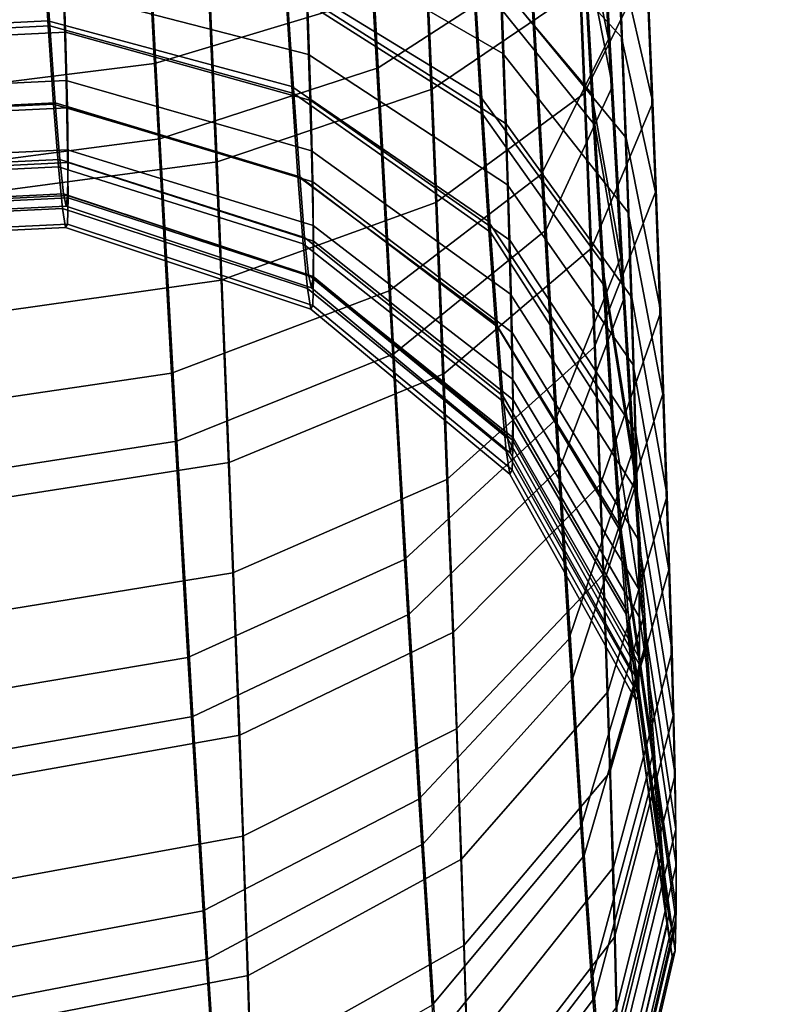
# Model space of a CAD drawing. Extents: x -18111 to 34299, y -27254 to 25156.
# Drawn here: x 8146 to 8158, y -7036 to -7021 of the extents above; entities that cross this region are included whole.
import ezdxf

# ---------------------------------------------------------------- set-up
doc = ezdxf.new("R2010")
doc.units = 0
doc.layers.add('SMB_KAUSCHE', color=7, linetype='CONTINUOUS')
doc.layers.add('SMB_SPIELEBENE', color=7, linetype='CONTINUOUS')

# ---------------------------------------------------------------- blocks, each defined once
blk = doc.blocks.new('__80__')
at = {"layer": 'SMB_SPIELEBENE', "color": 1, "linetype": 'CONTINUOUS'}
mesh = blk.add_polyface(dxfattribs=at)
corners = [(-18075.067, -2420.694, 469.85), (-18075.067, 322.218, 469.85), (-18110.98, -1049.238, 469.85), (-17967.427, 1689.915, 469.85), (-17967.427, -3788.39, 469.85), (-17788.355, 3050.104, 469.85), (-17788.355, -5148.579, 469.85), (-17538.341, 4399.056, 469.85), (-17538.341, -6497.532, 469.85), (-17218.072, 5733.076, 469.85), (-17218.072, -7831.551, 469.85), (-16828.424, 7048.505, 469.85), (-16828.424, -9146.981, 469.85), (-16370.465, 8341.74, 469.85), (-16370.465, -10440.215, 469.85), (-15845.452, 9609.234, 469.85), (-15845.452, -11707.71, 469.85), (-15254.823, 10847.514, 469.85), (-15254.823, -12945.99, 469.85), (-14600.196, 12053.186, 469.85), (-14600.196, -14151.662, 469.85), (-13883.367, 13222.945, 469.85), (-13883.367, -15321.421, 469.85), (-13106.3, 14353.585, 469.85), (-13106.3, -16452.061, 469.85), (-12271.124, 15442.007, 469.85), (-12271.124, -17540.483, 469.85), (-11380.13, 16485.228, 469.85), (-11380.13, -18583.703, 469.85), (-10435.758, 17480.388, 469.85), (-10435.758, -19578.863, 469.85), (-9440.598, 18424.759, 469.85), (-9440.598, -20523.235, 469.85), (-8397.378, 19315.754, 469.85), (-8397.378, -21414.229, 469.85), (-7308.956, 20150.929, 469.85), (-7308.956, -22249.405, 469.85), (-6178.316, 20927.997, 469.85), (-6178.316, -23026.472, 469.85), (-5008.556, 21644.826, 469.85), (-5008.556, -23743.302, 469.85), (-3802.884, 22299.452, 469.85), (-3802.884, -24397.928, 469.85), (-2564.604, 22890.082, 469.85), (-2564.604, -24988.557, 469.85), (-1297.11, 23415.095, 469.85), (-1297.11, -25513.571, 469.85), (-3.876, 23873.053, 469.85), (-3.876, -25971.529, 469.85), (1311.554, 24262.701, 469.85), (1311.554, -26361.177, 469.85), (2645.573, 24582.971, 469.85), (2645.573, -26681.447, 469.85), (3994.526, 24832.985, 469.85), (3994.526, -26931.46, 469.85), (5354.715, 25012.057, 469.85), (5354.715, -27110.533, 469.85), (6722.412, 25119.697, 469.85), (6722.412, -27218.173, 469.85), (8093.867, 25155.61, 469.85), (8093.867, -27254.085, 469.85), (9465.323, 25119.697, 469.85), (9465.323, -27218.173, 469.85), (10833.02, 25012.057, 469.85), (10833.02, -27110.533, 469.85), (12193.209, 24832.985, 469.85), (12193.209, -26931.46, 469.85), (13542.162, 24582.971, 469.85), (13542.162, -26681.447, 469.85), (14876.181, 24262.701, 469.85), (14876.181, -26361.177, 469.85), (16191.611, -25971.529, 469.85), (16191.611, 23873.053, 469.85), (17484.845, -25513.571, 469.85), (17484.845, 23415.095, 469.85), (18752.339, -24988.557, 469.85), (18752.339, 22890.082, 469.85), (19990.619, -24397.928, 469.85), (19990.619, 22299.452, 469.85), (21196.291, -23743.302, 469.85), (21196.291, 21644.826, 469.85), (22366.05, -23026.472, 469.85), (22366.05, 20927.997, 469.85), (23496.69, -22249.405, 469.85), (23496.69, 20150.929, 469.85), (24585.112, -21414.229, 469.85), (24585.112, 19315.754, 469.85), (25628.333, -20523.235, 469.85), (25628.333, 18424.759, 469.85), (26623.493, -19578.863, 469.85), (26623.493, 17480.388, 469.85), (27567.864, -18583.703, 469.85), (27567.864, 16485.228, 469.85), (28458.859, -17540.483, 469.85), (28458.859, 15442.007, 469.85), (29294.035, -16452.061, 469.85), (29294.035, 14353.585, 469.85), (30071.102, -15321.421, 469.85), (30071.102, 13222.945, 469.85), (30787.931, -14151.662, 469.85), (30787.931, 12053.186, 469.85), (31442.558, -12945.99, 469.85), (31442.558, 10847.514, 469.85), (32033.187, -11707.71, 469.85), (32033.187, 9609.234, 469.85), (32558.2, -10440.215, 469.85), (32558.2, 8341.74, 469.85), (33016.159, -9146.981, 469.85), (33016.159, 7048.505, 469.85), (33405.807, -7831.551, 469.85), (33405.807, 5733.076, 469.85), (33726.076, -6497.532, 469.85), (33726.076, 4399.056, 469.85), (33976.09, -5148.579, 469.85), (33976.09, 3050.104, 469.85), (34155.162, -3788.39, 469.85), (34155.162, 1689.915, 469.85), (34262.802, -2420.694, 469.85), (34262.802, 322.218, 469.85), (34298.715, -1049.238, 469.85)]
mesh.append_faces([[corners[k] for k in face] for face in [(0, 1, 2), (118, 117, 119)]], dxfattribs={"vtx0": -1, "color": 1})
mesh.append_faces([[corners[k] for k in face] for face in [(1, 0, 3), (3, 4, 5), (5, 6, 7), (7, 8, 9), (9, 10, 11), (11, 12, 13), (13, 14, 15), (15, 16, 17), (17, 18, 19), (19, 20, 21), (21, 22, 23), (23, 24, 25), (25, 26, 27), (27, 28, 29), (29, 30, 31), (31, 32, 33), (33, 34, 35), (35, 36, 37), (37, 38, 39), (39, 40, 41), (41, 42, 43), (43, 44, 45), (45, 46, 47), (47, 48, 49), (49, 50, 51), (51, 52, 53), (53, 54, 55), (55, 56, 57), (57, 58, 59), (59, 60, 61), (61, 62, 63), (63, 64, 65), (65, 66, 67), (67, 68, 69), (69, 71, 72), (72, 73, 74), (74, 75, 76), (76, 77, 78), (78, 79, 80), (80, 81, 82), (82, 83, 84), (84, 85, 86), (86, 87, 88), (88, 89, 90), (90, 91, 92), (92, 93, 94), (94, 95, 96), (96, 97, 98), (98, 99, 100), (100, 101, 102), (102, 103, 104), (104, 105, 106), (106, 107, 108), (108, 109, 110), (110, 111, 112), (112, 113, 114), (114, 115, 116), (116, 117, 118)]], dxfattribs={"vtx0": -1, "vtx1": -1, "color": 1})
mesh.append_faces([[corners[k] for k in face] for face in [(3, 0, 4), (5, 4, 6), (7, 6, 8), (9, 8, 10), (11, 10, 12), (13, 12, 14), (15, 14, 16), (17, 16, 18), (19, 18, 20), (21, 20, 22), (23, 22, 24), (25, 24, 26), (27, 26, 28), (29, 28, 30), (31, 30, 32), (33, 32, 34), (35, 34, 36), (37, 36, 38), (39, 38, 40), (41, 40, 42), (43, 42, 44), (45, 44, 46), (47, 46, 48), (49, 48, 50), (51, 50, 52), (53, 52, 54), (55, 54, 56), (57, 56, 58), (59, 58, 60), (61, 60, 62), (63, 62, 64), (65, 64, 66), (67, 66, 68), (69, 68, 70), (69, 70, 71), (72, 71, 73), (74, 73, 75), (76, 75, 77), (78, 77, 79), (80, 79, 81), (82, 81, 83), (84, 83, 85), (86, 85, 87), (88, 87, 89), (90, 89, 91), (92, 91, 93), (94, 93, 95), (96, 95, 97), (98, 97, 99), (100, 99, 101), (102, 101, 103), (104, 103, 105), (106, 105, 107), (108, 107, 109), (110, 109, 111), (112, 111, 113), (114, 113, 115), (116, 115, 117)]], dxfattribs={"vtx0": -1, "vtx2": -1, "color": 1})
mesh = blk.add_polyface(dxfattribs=at)
corners = [(-18075.067, 322.218, 468.85), (-18075.067, -2420.694, 468.85), (-18110.98, -1049.238, 468.85), (-17967.427, 1689.915, 468.85), (-17967.427, -3788.39, 468.85), (-17788.355, 3050.104, 468.85), (-17788.355, -5148.579, 468.85), (-17538.341, 4399.056, 468.85), (-17538.341, -6497.532, 468.85), (-17218.072, 5733.076, 468.85), (-17218.072, -7831.551, 468.85), (-16828.424, 7048.505, 468.85), (-16828.424, -9146.981, 468.85), (-16370.465, 8341.74, 468.85), (-16370.465, -10440.215, 468.85), (-15845.452, 9609.234, 468.85), (-15845.452, -11707.71, 468.85), (-15254.823, 10847.514, 468.85), (-15254.823, -12945.99, 468.85), (-14600.196, 12053.186, 468.85), (-14600.196, -14151.662, 468.85), (-13883.367, 13222.945, 468.85), (-13883.367, -15321.421, 468.85), (-13106.3, 14353.585, 468.85), (-13106.3, -16452.061, 468.85), (-12271.124, 15442.007, 468.85), (-12271.124, -17540.483, 468.85), (-11380.13, 16485.228, 468.85), (-11380.13, -18583.703, 468.85), (-10435.758, 17480.388, 468.85), (-10435.758, -19578.863, 468.85), (-9440.598, 18424.759, 468.85), (-9440.598, -20523.235, 468.85), (-8397.378, 19315.754, 468.85), (-8397.378, -21414.229, 468.85), (-7308.956, 20150.929, 468.85), (-7308.956, -22249.405, 468.85), (-6178.316, 20927.997, 468.85), (-6178.316, -23026.472, 468.85), (-5008.556, 21644.826, 468.85), (-5008.556, -23743.302, 468.85), (-3802.884, 22299.452, 468.85), (-3802.884, -24397.928, 468.85), (-2564.604, 22890.082, 468.85), (-2564.604, -24988.557, 468.85), (-1297.11, 23415.095, 468.85), (-1297.11, -25513.571, 468.85), (-3.876, 23873.053, 468.85), (-3.876, -25971.529, 468.85), (1311.554, 24262.701, 468.85), (1311.554, -26361.177, 468.85), (2645.573, 24582.971, 468.85), (2645.573, -26681.447, 468.85), (3994.526, 24832.985, 468.85), (3994.526, -26931.46, 468.85), (5354.715, 25012.057, 468.85), (5354.715, -27110.533, 468.85), (6722.412, 25119.697, 468.85), (6722.412, -27218.173, 468.85), (8093.867, 25155.61, 468.85), (8093.867, -27254.085, 468.85), (9465.323, 25119.697, 468.85), (9465.323, -27218.173, 468.85), (10833.02, 25012.057, 468.85), (10833.02, -27110.533, 468.85), (12193.209, 24832.985, 468.85), (12193.209, -26931.46, 468.85), (13542.162, 24582.971, 468.85), (13542.162, -26681.447, 468.85), (14876.181, 24262.701, 468.85), (14876.181, -26361.177, 468.85), (16191.611, -25971.529, 468.85), (16191.611, 23873.053, 468.85), (17484.845, -25513.571, 468.85), (17484.845, 23415.095, 468.85), (18752.339, -24988.557, 468.85), (18752.339, 22890.082, 468.85), (19990.619, -24397.928, 468.85), (19990.619, 22299.452, 468.85), (21196.291, -23743.302, 468.85), (21196.291, 21644.826, 468.85), (22366.05, -23026.472, 468.85), (22366.05, 20927.997, 468.85), (23496.69, -22249.405, 468.85), (23496.69, 20150.929, 468.85), (24585.112, -21414.229, 468.85), (24585.112, 19315.754, 468.85), (25628.333, -20523.235, 468.85), (25628.333, 18424.759, 468.85), (26623.493, -19578.863, 468.85), (26623.493, 17480.388, 468.85), (27567.864, -18583.703, 468.85), (27567.864, 16485.228, 468.85), (28458.859, -17540.483, 468.85), (28458.859, 15442.007, 468.85), (29294.035, -16452.061, 468.85), (29294.035, 14353.585, 468.85), (30071.102, -15321.421, 468.85), (30071.102, 13222.945, 468.85), (30787.931, -14151.662, 468.85), (30787.931, 12053.186, 468.85), (31442.558, -12945.99, 468.85), (31442.558, 10847.514, 468.85), (32033.187, -11707.71, 468.85), (32033.187, 9609.234, 468.85), (32558.2, -10440.215, 468.85), (32558.2, 8341.74, 468.85), (33016.159, -9146.981, 468.85), (33016.159, 7048.505, 468.85), (33405.807, -7831.551, 468.85), (33405.807, 5733.076, 468.85), (33726.076, -6497.532, 468.85), (33726.076, 4399.056, 468.85), (33976.09, -5148.579, 468.85), (33976.09, 3050.104, 468.85), (34155.162, -3788.39, 468.85), (34155.162, 1689.915, 468.85), (34262.802, -2420.694, 468.85), (34262.802, 322.218, 468.85), (34298.715, -1049.238, 468.85)]
mesh.append_faces([[corners[k] for k in face] for face in [(0, 1, 2), (117, 118, 119)]], dxfattribs={"vtx0": -1, "color": 1})
mesh.append_faces([[corners[k] for k in face] for face in [(1, 3, 4), (4, 5, 6), (6, 7, 8), (8, 9, 10), (10, 11, 12), (12, 13, 14), (14, 15, 16), (16, 17, 18), (18, 19, 20), (20, 21, 22), (22, 23, 24), (24, 25, 26), (26, 27, 28), (28, 29, 30), (30, 31, 32), (32, 33, 34), (34, 35, 36), (36, 37, 38), (38, 39, 40), (40, 41, 42), (42, 43, 44), (44, 45, 46), (46, 47, 48), (48, 49, 50), (50, 51, 52), (52, 53, 54), (54, 55, 56), (56, 57, 58), (58, 59, 60), (60, 61, 62), (62, 63, 64), (64, 65, 66), (66, 67, 68), (68, 69, 70), (70, 69, 71), (71, 72, 73), (73, 74, 75), (75, 76, 77), (77, 78, 79), (79, 80, 81), (81, 82, 83), (83, 84, 85), (85, 86, 87), (87, 88, 89), (89, 90, 91), (91, 92, 93), (93, 94, 95), (95, 96, 97), (97, 98, 99), (99, 100, 101), (101, 102, 103), (103, 104, 105), (105, 106, 107), (107, 108, 109), (109, 110, 111), (111, 112, 113), (113, 114, 115), (115, 116, 117)]], dxfattribs={"vtx0": -1, "vtx1": -1, "color": 1})
mesh.append_faces([[corners[k] for k in face] for face in [(1, 0, 3), (4, 3, 5), (6, 5, 7), (8, 7, 9), (10, 9, 11), (12, 11, 13), (14, 13, 15), (16, 15, 17), (18, 17, 19), (20, 19, 21), (22, 21, 23), (24, 23, 25), (26, 25, 27), (28, 27, 29), (30, 29, 31), (32, 31, 33), (34, 33, 35), (36, 35, 37), (38, 37, 39), (40, 39, 41), (42, 41, 43), (44, 43, 45), (46, 45, 47), (48, 47, 49), (50, 49, 51), (52, 51, 53), (54, 53, 55), (56, 55, 57), (58, 57, 59), (60, 59, 61), (62, 61, 63), (64, 63, 65), (66, 65, 67), (68, 67, 69), (71, 69, 72), (73, 72, 74), (75, 74, 76), (77, 76, 78), (79, 78, 80), (81, 80, 82), (83, 82, 84), (85, 84, 86), (87, 86, 88), (89, 88, 90), (91, 90, 92), (93, 92, 94), (95, 94, 96), (97, 96, 98), (99, 98, 100), (101, 100, 102), (103, 102, 104), (105, 104, 106), (107, 106, 108), (109, 108, 110), (111, 110, 112), (113, 112, 114), (115, 114, 116), (117, 116, 118)]], dxfattribs={"vtx0": -1, "vtx2": -1, "color": 1})
blk = doc.blocks.new('__93__')
at = {"layer": 'SMB_KAUSCHE', "color": 1, "linetype": 'CONTINUOUS'}
for points in [[(8151.224, -7015.785, 378.552), (8151.482, -7020.658, 376.781), (8148.067, -7021.689, 378.689), (8147.795, -7016.539, 380.561)], [(8154.554, -7015.979, 366.613), (8154.731, -7019.201, 364.907), (8155.164, -7021.31, 368.34), (8154.961, -7017.596, 370.306)], [(8155.757, -7020.193, 315.906), (8155.596, -7016.399, 314.095), (8154.605, -7017.879, 310.457), (8154.787, -7022.158, 312.499)], [(8147.795, -7016.539, 380.561), (8148.067, -7021.689, 378.689), (8144.105, -7022.183, 379.321), (8143.827, -7016.937, 381.227)], [(8153.427, -7019.167, 324.285), (8153.321, -7016.539, 322.551), (8155.246, -7018.232, 319.415), (8155.368, -7021.277, 321.424)], [(8152.877, -7017.376, 361.803), (8153.023, -7019.927, 359.962), (8154.901, -7022.157, 362.773), (8154.731, -7019.201, 364.907)], [(8150.414, -7019.738, 328.248), (8150.336, -7017.657, 326.417), (8153.427, -7019.167, 324.285), (8153.515, -7021.53, 326.364)], [(8154.961, -7017.596, 370.306), (8155.164, -7021.31, 368.34), (8154.118, -7023.418, 371.637), (8153.888, -7019.23, 373.855)], [(8154.787, -7022.158, 312.499), (8154.605, -7017.879, 310.457), (8152.266, -7019.18, 307.419), (8152.465, -7023.862, 309.653)], [(8155.368, -7021.277, 321.424), (8155.246, -7018.232, 319.415), (8155.757, -7020.193, 315.906), (8155.899, -7023.702, 318.222)], [(8149.981, -7018.327, 357.826), (8150.102, -7020.328, 355.911), (8153.16, -7022.2, 357.786), (8153.023, -7019.927, 359.962)], [(8146.644, -7020.56, 331.178), (8146.586, -7018.882, 329.232), (8150.414, -7019.738, 328.248), (8150.476, -7021.548, 330.348)], [(8152.465, -7023.862, 309.653), (8152.266, -7019.18, 307.419), (8148.896, -7020.127, 305.392), (8149.106, -7025.075, 307.753)], [(8153.515, -7021.53, 326.364), (8153.427, -7019.167, 324.285), (8155.368, -7021.277, 321.424), (8155.471, -7024.016, 323.834)], [(8154.731, -7019.201, 364.907), (8154.901, -7022.157, 362.773), (8155.36, -7024.718, 365.88), (8155.164, -7021.31, 368.34)], [(8153.888, -7019.23, 373.855), (8154.118, -7023.418, 371.637), (8151.734, -7025.241, 374.355), (8151.482, -7020.658, 376.781)], [(8142.259, -7019.624, 354.828), (8142.361, -7021.217, 352.814), (8146.399, -7021.022, 352.863), (8146.297, -7019.429, 354.878)], [(8146.297, -7019.429, 354.878), (8146.399, -7021.022, 352.863), (8150.211, -7022.046, 353.737), (8150.102, -7020.328, 355.911)], [(8150.476, -7021.548, 330.348), (8150.414, -7019.738, 328.248), (8153.515, -7021.53, 326.364), (8153.585, -7023.586, 328.749)], [(8153.023, -7019.927, 359.962), (8153.16, -7022.2, 357.786), (8155.059, -7024.792, 360.251), (8154.901, -7022.157, 362.773)], [(8149.106, -7025.075, 307.753), (8148.896, -7020.127, 305.392), (8144.949, -7020.592, 304.651), (8145.163, -7025.632, 307.056)], [(8155.899, -7023.702, 318.222), (8155.757, -7020.193, 315.906), (8154.787, -7022.158, 312.499), (8154.946, -7026.117, 315.111)], [(8150.102, -7020.328, 355.911), (8150.211, -7022.046, 353.737), (8153.285, -7024.152, 355.318), (8153.16, -7022.2, 357.786)], [(8142.647, -7022.149, 333.288), (8142.606, -7020.755, 331.129), (8146.644, -7020.56, 331.178), (8146.684, -7021.954, 333.338)], [(8146.684, -7021.954, 333.338), (8146.644, -7020.56, 331.178), (8150.476, -7021.548, 330.348), (8150.52, -7023.052, 332.677)], [(8151.482, -7020.658, 376.781), (8151.734, -7025.241, 374.355), (8148.333, -7026.532, 376.125), (8148.067, -7021.689, 378.689)], [(8142.361, -7021.217, 352.814), (8142.451, -7022.518, 350.598), (8146.489, -7022.323, 350.648), (8146.399, -7021.022, 352.863)], [(8146.399, -7021.022, 352.863), (8146.489, -7022.323, 350.648), (8150.309, -7023.449, 351.348), (8150.211, -7022.046, 353.737)], [(8155.164, -7021.31, 368.34), (8155.36, -7024.718, 365.88), (8154.338, -7027.262, 368.863), (8154.118, -7023.418, 371.637)], [(8155.471, -7024.016, 323.834), (8155.368, -7021.277, 321.424), (8155.899, -7023.702, 318.222), (8156.017, -7026.86, 321)], [(8150.52, -7023.052, 332.677), (8150.476, -7021.548, 330.348), (8153.585, -7023.586, 328.749), (8153.635, -7025.294, 331.395)], [(8153.585, -7023.586, 328.749), (8153.515, -7021.53, 326.364), (8155.471, -7024.016, 323.834), (8155.552, -7026.398, 326.599)], [(8148.067, -7021.689, 378.689), (8148.333, -7026.532, 376.125), (8144.375, -7027.116, 376.708), (8144.105, -7022.183, 379.321)], [(8142.671, -7023.233, 335.619), (8142.647, -7022.149, 333.288), (8146.684, -7021.954, 333.338), (8146.708, -7023.038, 335.669)], [(8146.708, -7023.038, 335.669), (8146.684, -7021.954, 333.338), (8150.52, -7023.052, 332.677), (8150.545, -7024.221, 335.191)], [(8150.211, -7022.046, 353.737), (8150.309, -7023.449, 351.348), (8153.396, -7025.746, 352.603), (8153.285, -7024.152, 355.318)], [(8154.946, -7026.117, 315.111), (8154.787, -7022.158, 312.499), (8152.465, -7023.862, 309.653), (8152.639, -7028.193, 312.511)], [(8153.16, -7022.2, 357.786), (8153.285, -7024.152, 355.318), (8155.204, -7027.054, 357.391), (8155.059, -7024.792, 360.251)], [(8154.901, -7022.157, 362.773), (8155.059, -7024.792, 360.251), (8155.543, -7027.754, 362.974), (8155.36, -7024.718, 365.88)], [(8142.451, -7022.518, 350.598), (8142.528, -7023.502, 348.224), (8146.566, -7023.306, 348.274), (8146.489, -7022.323, 350.648)], [(8146.489, -7022.323, 350.648), (8146.566, -7023.306, 348.274), (8150.392, -7024.51, 348.788), (8150.309, -7023.449, 351.348)], [(8142.677, -7023.986, 338.077), (8142.671, -7023.233, 335.619), (8146.708, -7023.038, 335.669), (8146.714, -7023.791, 338.127)], [(8146.714, -7023.791, 338.127), (8146.708, -7023.038, 335.669), (8150.545, -7024.221, 335.191), (8150.552, -7025.033, 337.842)], [(8150.545, -7024.221, 335.191), (8150.52, -7023.052, 332.677), (8153.635, -7025.294, 331.395), (8153.664, -7026.622, 334.251)], [(8142.528, -7023.502, 348.224), (8142.59, -7024.149, 345.737), (8146.628, -7023.954, 345.787), (8146.566, -7023.306, 348.274)], [(8146.566, -7023.306, 348.274), (8146.628, -7023.954, 345.787), (8150.459, -7025.209, 346.105), (8150.392, -7024.51, 348.788)], [(8150.309, -7023.449, 351.348), (8150.392, -7024.51, 348.788), (8153.49, -7026.951, 349.695), (8153.396, -7025.746, 352.603)], [(8154.118, -7023.418, 371.637), (8154.338, -7027.262, 368.863), (8151.975, -7029.446, 371.32), (8151.734, -7025.241, 374.355)], [(8153.635, -7025.294, 331.395), (8153.585, -7023.586, 328.749), (8155.552, -7026.398, 326.599), (8155.61, -7028.378, 329.665)], [(8142.665, -7024.394, 340.615), (8142.677, -7023.986, 338.077), (8146.714, -7023.791, 338.127), (8146.703, -7024.199, 340.665)], [(8146.703, -7024.199, 340.665), (8146.714, -7023.791, 338.127), (8150.552, -7025.033, 337.842), (8150.54, -7025.472, 340.58)], [(8156.017, -7026.86, 321), (8155.899, -7023.702, 318.222), (8154.946, -7026.117, 315.111), (8155.08, -7029.678, 318.244)], [(8142.59, -7024.149, 345.737), (8142.636, -7024.449, 343.185), (8146.674, -7024.253, 343.235), (8146.628, -7023.954, 345.787)], [(8146.628, -7023.954, 345.787), (8146.674, -7024.253, 343.235), (8150.508, -7025.532, 343.352), (8150.459, -7025.209, 346.105)], [(8152.639, -7028.193, 312.511), (8152.465, -7023.862, 309.653), (8149.106, -7025.075, 307.753), (8149.29, -7029.651, 310.773)], [(8155.552, -7026.398, 326.599), (8155.471, -7024.016, 323.834), (8156.017, -7026.86, 321), (8156.111, -7029.606, 324.186)], [(8142.636, -7024.449, 343.185), (8142.665, -7024.394, 340.615), (8146.703, -7024.199, 340.665), (8146.674, -7024.253, 343.235)], [(8146.674, -7024.253, 343.235), (8146.703, -7024.199, 340.665), (8150.54, -7025.472, 340.58), (8150.508, -7025.532, 343.352)], [(8150.552, -7025.033, 337.842), (8150.545, -7024.221, 335.191), (8153.664, -7026.622, 334.251), (8153.672, -7027.544, 337.262)], [(8153.285, -7024.152, 355.318), (8153.396, -7025.746, 352.603), (8155.332, -7028.901, 354.245), (8155.204, -7027.054, 357.391)], [(8150.392, -7024.51, 348.788), (8150.459, -7025.209, 346.105), (8153.566, -7027.744, 346.648), (8153.49, -7026.951, 349.695)], [(8155.36, -7024.718, 365.88), (8155.543, -7027.754, 362.974), (8154.545, -7030.687, 365.585), (8154.338, -7027.262, 368.863)], [(8155.059, -7024.792, 360.251), (8155.204, -7027.054, 357.391), (8155.709, -7030.362, 359.676), (8155.543, -7027.754, 362.974)], [(8150.54, -7025.472, 340.58), (8150.552, -7025.033, 337.842), (8153.672, -7027.544, 337.262), (8153.658, -7028.044, 340.372)], [(8149.29, -7029.651, 310.773), (8149.106, -7025.075, 307.753), (8145.163, -7025.632, 307.056), (8145.351, -7030.294, 310.133)], [(8150.459, -7025.209, 346.105), (8150.508, -7025.532, 343.352), (8153.622, -7028.111, 343.52), (8153.566, -7027.744, 346.648)], [(8151.734, -7025.241, 374.355), (8151.975, -7029.446, 371.32), (8148.588, -7030.975, 372.917), (8148.333, -7026.532, 376.125)], [(8153.664, -7026.622, 334.251), (8153.635, -7025.294, 331.395), (8155.61, -7028.378, 329.665), (8155.644, -7029.917, 332.975)], [(8150.508, -7025.532, 343.352), (8150.54, -7025.472, 340.58), (8153.658, -7028.044, 340.372), (8153.622, -7028.111, 343.52)], [(8153.396, -7025.746, 352.603), (8153.49, -7026.951, 349.695), (8155.441, -7030.298, 350.874), (8155.332, -7028.901, 354.245)], [(8155.08, -7029.678, 318.244), (8154.946, -7026.117, 315.111), (8152.639, -7028.193, 312.511), (8152.786, -7032.089, 315.939)], [(8155.61, -7028.378, 329.665), (8155.552, -7026.398, 326.599), (8156.111, -7029.606, 324.186), (8156.177, -7031.887, 327.72)], [(8148.333, -7026.532, 376.125), (8148.588, -7030.975, 372.917), (8144.635, -7031.643, 373.441), (8144.375, -7027.116, 376.708)], [(8153.672, -7027.544, 337.262), (8153.664, -7026.622, 334.251), (8155.644, -7029.917, 332.975), (8155.652, -7030.986, 336.465)], [(8156.111, -7029.606, 324.186), (8156.017, -7026.86, 321), (8155.08, -7029.678, 318.244), (8155.185, -7032.775, 321.838)], [(8153.49, -7026.951, 349.695), (8153.566, -7027.744, 346.648), (8155.529, -7031.218, 347.343), (8155.441, -7030.298, 350.874)], [(8155.204, -7027.054, 357.391), (8155.332, -7028.901, 354.245), (8155.857, -7032.491, 356.051), (8155.709, -7030.362, 359.676)], [(8154.338, -7027.262, 368.863), (8154.545, -7030.687, 365.585), (8152.2, -7033.193, 367.733), (8151.975, -7029.446, 371.32)], [(8153.658, -7028.044, 340.372), (8153.672, -7027.544, 337.262), (8155.652, -7030.986, 336.465), (8155.636, -7031.565, 340.069)], [(8153.566, -7027.744, 346.648), (8153.622, -7028.111, 343.52), (8155.595, -7031.643, 343.718), (8155.529, -7031.218, 347.343)], [(8155.543, -7027.754, 362.974), (8155.709, -7030.362, 359.676), (8154.733, -7033.628, 361.866), (8154.545, -7030.687, 365.585)], [(8153.622, -7028.111, 343.52), (8153.658, -7028.044, 340.372), (8155.636, -7031.565, 340.069), (8155.595, -7031.643, 343.718)], [(8152.786, -7032.089, 315.939), (8152.639, -7028.193, 312.511), (8149.29, -7029.651, 310.773), (8149.445, -7033.768, 314.395)], [(8155.644, -7029.917, 332.975), (8155.61, -7028.378, 329.665), (8156.177, -7031.887, 327.72), (8156.216, -7033.661, 331.535)], [(8155.332, -7028.901, 354.245), (8155.441, -7030.298, 350.874), (8155.983, -7034.1, 352.166), (8155.857, -7032.491, 356.051)], [(8151.975, -7029.446, 371.32), (8152.2, -7033.193, 367.733), (8148.826, -7034.935, 369.128), (8148.588, -7030.975, 372.917)], [(8149.445, -7033.768, 314.395), (8149.29, -7029.651, 310.773), (8145.351, -7030.294, 310.133), (8145.508, -7034.489, 313.822)], [(8155.185, -7032.775, 321.838), (8155.08, -7029.678, 318.244), (8152.786, -7032.089, 315.939), (8152.901, -7035.477, 319.87)], [(8156.177, -7031.887, 327.72), (8156.111, -7029.606, 324.186), (8155.185, -7032.775, 321.838), (8155.261, -7035.348, 325.824)], [(8155.652, -7030.986, 336.465), (8155.644, -7029.917, 332.975), (8156.216, -7033.661, 331.535), (8156.226, -7034.893, 335.558)], [(8155.441, -7030.298, 350.874), (8155.529, -7031.218, 347.343), (8156.084, -7035.16, 348.095), (8155.983, -7034.1, 352.166)], [(8155.709, -7030.362, 359.676), (8155.857, -7032.491, 356.051), (8154.899, -7036.029, 357.777), (8154.733, -7033.628, 361.866)], [(8154.545, -7030.687, 365.585), (8154.733, -7033.628, 361.866), (8152.406, -7036.41, 363.664), (8152.2, -7033.193, 367.733)], [(8148.588, -7030.975, 372.917), (8148.826, -7034.935, 369.128), (8144.878, -7035.677, 369.58), (8144.635, -7031.643, 373.441)], [(8155.636, -7031.565, 340.069), (8155.652, -7030.986, 336.465), (8156.226, -7034.893, 335.558), (8156.207, -7035.561, 339.712)], [(8155.529, -7031.218, 347.343), (8155.595, -7031.643, 343.718), (8156.16, -7035.65, 343.917), (8156.084, -7035.16, 348.095)], [(8155.595, -7031.643, 343.718), (8155.636, -7031.565, 340.069), (8156.207, -7035.561, 339.712), (8156.16, -7035.65, 343.917)], [(8156.216, -7033.661, 331.535), (8156.177, -7031.887, 327.72), (8155.261, -7035.348, 325.824), (8155.304, -7037.349, 330.126)], [(8152.901, -7035.477, 319.87), (8152.786, -7032.089, 315.939), (8149.445, -7033.768, 314.395), (8149.567, -7037.349, 318.55)], [(8155.857, -7032.491, 356.051), (8155.983, -7034.1, 352.166), (8155.041, -7037.844, 353.395), (8154.899, -7036.029, 357.777)], [(8155.261, -7035.348, 325.824), (8155.185, -7032.775, 321.838), (8152.901, -7035.477, 319.87), (8152.984, -7038.293, 324.232)], [(8152.2, -7033.193, 367.733), (8152.406, -7036.41, 363.664), (8149.044, -7038.335, 364.828), (8148.826, -7034.935, 369.128)], [(8154.733, -7033.628, 361.866), (8154.899, -7036.029, 357.777), (8152.588, -7039.037, 359.19), (8152.406, -7036.41, 363.664)], [(8156.226, -7034.893, 335.558), (8156.216, -7033.661, 331.535), (8155.304, -7037.349, 330.126), (8155.316, -7038.738, 334.663)], [(8149.567, -7037.349, 318.55), (8149.445, -7033.768, 314.395), (8145.508, -7034.489, 313.822), (8145.632, -7038.136, 318.055)], [(8155.983, -7034.1, 352.166), (8156.084, -7035.16, 348.095), (8155.156, -7039.04, 348.804), (8155.041, -7037.844, 353.395)], [(8156.207, -7035.561, 339.712), (8156.226, -7034.893, 335.558), (8155.316, -7038.738, 334.663), (8155.294, -7039.491, 339.348)], [(8148.826, -7034.935, 369.128), (8149.044, -7038.335, 364.828), (8145.099, -7039.14, 365.2), (8144.878, -7035.677, 369.58)], [(8156.084, -7035.16, 348.095), (8156.16, -7035.65, 343.917), (8155.241, -7039.592, 344.092), (8155.156, -7039.04, 348.804)], [(8155.304, -7037.349, 330.126), (8155.261, -7035.348, 325.824), (8152.984, -7038.293, 324.232), (8153.031, -7040.481, 328.939)], [(8152.984, -7038.293, 324.232), (8152.901, -7035.477, 319.87), (8149.567, -7037.349, 318.55), (8149.654, -7040.324, 323.159)], [(8156.16, -7035.65, 343.917), (8156.207, -7035.561, 339.712), (8155.294, -7039.491, 339.348), (8155.241, -7039.592, 344.092)], [(8154.899, -7036.029, 357.777), (8155.041, -7037.844, 353.395), (8152.744, -7041.024, 354.396), (8152.588, -7039.037, 359.19)]]:
    blk.add_3dface(points, dxfattribs=at)
blk = doc.blocks.new('__94__')
at = {"layer": 'SMB_KAUSCHE', "color": 1, "linetype": 'CONTINUOUS'}
for points in [[(8151.561, -7021.754, 374.702), (8151.304, -7016.961, 376.68), (8153.726, -7015.82, 373.643), (8153.96, -7020.201, 371.835)], [(8152.2, -7017.319, 305.465), (8152.406, -7022.092, 307.497), (8154.733, -7020.51, 310.408), (8154.545, -7016.147, 308.55)], [(8155.226, -7022.044, 366.233), (8155.024, -7018.417, 368.357), (8154.61, -7016.644, 364.737), (8154.785, -7019.79, 362.895)], [(8155.709, -7018.691, 313.894), (8155.857, -7022.296, 316.058), (8155.332, -7020.009, 319.361), (8155.204, -7016.881, 317.484)], [(8148.15, -7022.868, 376.571), (8147.879, -7017.803, 378.662), (8151.304, -7016.961, 376.68), (8151.561, -7021.754, 374.702)], [(8148.826, -7018.181, 303.407), (8149.044, -7023.225, 305.554), (8152.406, -7022.092, 307.497), (8152.2, -7017.319, 305.465)], [(8144.189, -7023.39, 377.19), (8143.913, -7018.23, 379.319), (8147.879, -7017.803, 378.662), (8148.15, -7022.868, 376.571)], [(8154.951, -7022.653, 360.636), (8154.785, -7019.79, 362.895), (8152.923, -7017.835, 359.875), (8153.067, -7020.305, 357.926)], [(8155.332, -7020.009, 319.361), (8155.441, -7022.849, 321.652), (8153.49, -7020.474, 324.29), (8153.396, -7018.024, 322.313)], [(8144.878, -7018.616, 302.654), (8145.099, -7023.754, 304.841), (8149.044, -7023.225, 305.554), (8148.826, -7018.181, 303.407)], [(8154.188, -7024.291, 369.44), (8153.96, -7020.201, 371.835), (8155.024, -7018.417, 368.357), (8155.226, -7022.044, 366.233)], [(8153.2, -7022.484, 355.655), (8153.067, -7020.305, 357.926), (8150.019, -7018.617, 355.867), (8150.137, -7020.535, 353.868)], [(8154.733, -7020.51, 310.408), (8154.899, -7024.576, 312.848), (8155.857, -7022.296, 316.058), (8155.709, -7018.691, 313.894)], [(8153.49, -7020.474, 324.29), (8153.566, -7022.63, 326.585), (8150.459, -7020.664, 328.276), (8150.392, -7018.766, 326.255)], [(8146.428, -7021.101, 350.801), (8146.329, -7019.595, 352.882), (8142.292, -7019.79, 352.833), (8142.39, -7021.296, 350.752)], [(8150.243, -7022.159, 351.623), (8150.137, -7020.535, 353.868), (8146.329, -7019.595, 352.882), (8146.428, -7021.101, 350.801)], [(8146.628, -7019.714, 329.155), (8146.674, -7021.199, 331.253), (8142.636, -7021.394, 331.203), (8142.59, -7019.91, 329.106)], [(8150.459, -7020.664, 328.276), (8150.508, -7022.265, 330.538), (8146.674, -7021.199, 331.253), (8146.628, -7019.714, 329.155)], [(8155.418, -7025.343, 363.63), (8155.226, -7022.044, 366.233), (8154.785, -7019.79, 362.895), (8154.951, -7022.653, 360.636)], [(8155.857, -7022.296, 316.058), (8155.983, -7025.569, 318.698), (8155.441, -7022.849, 321.652), (8155.332, -7020.009, 319.361)], [(8151.81, -7026.229, 372.082), (8151.561, -7021.754, 374.702), (8153.96, -7020.201, 371.835), (8154.188, -7024.291, 369.44)], [(8155.106, -7025.177, 358.004), (8154.951, -7022.653, 360.636), (8153.067, -7020.305, 357.926), (8153.2, -7022.484, 355.655)], [(8153.321, -7024.328, 353.106), (8153.2, -7022.484, 355.655), (8150.137, -7020.535, 353.868), (8150.243, -7022.159, 351.623)], [(8152.406, -7022.092, 307.497), (8152.588, -7026.541, 310.167), (8154.899, -7024.576, 312.848), (8154.733, -7020.51, 310.408)], [(8155.441, -7022.849, 321.652), (8155.529, -7025.347, 324.312), (8153.566, -7022.63, 326.585), (8153.49, -7020.474, 324.29)], [(8153.566, -7022.63, 326.585), (8153.622, -7024.449, 329.156), (8150.508, -7022.265, 330.538), (8150.459, -7020.664, 328.276)], [(8146.514, -7022.306, 348.532), (8146.428, -7021.101, 350.801), (8142.39, -7021.296, 350.752), (8142.477, -7022.501, 348.482)], [(8146.674, -7021.199, 331.253), (8146.703, -7022.381, 333.536), (8142.665, -7022.577, 333.486), (8142.636, -7021.394, 331.203)], [(8150.336, -7023.459, 349.176), (8150.243, -7022.159, 351.623), (8146.428, -7021.101, 350.801), (8146.514, -7022.306, 348.532)], [(8150.508, -7022.265, 330.538), (8150.54, -7023.54, 333), (8146.703, -7022.381, 333.536), (8146.674, -7021.199, 331.253)], [(8148.413, -7027.596, 373.803), (8148.15, -7022.868, 376.571), (8151.561, -7021.754, 374.702), (8151.81, -7026.229, 372.082)], [(8149.044, -7023.225, 305.554), (8149.236, -7027.925, 308.376), (8152.588, -7026.541, 310.167), (8152.406, -7022.092, 307.497)], [(8154.404, -7028.013, 366.504), (8154.188, -7024.291, 369.44), (8155.226, -7022.044, 366.233), (8155.418, -7025.343, 363.63)], [(8153.427, -7025.805, 350.326), (8153.321, -7024.328, 353.106), (8150.243, -7022.159, 351.623), (8150.336, -7023.459, 349.176)], [(8153.622, -7024.449, 329.156), (8153.658, -7025.897, 331.952), (8150.54, -7023.54, 333), (8150.508, -7022.265, 330.538)], [(8146.586, -7023.187, 346.119), (8146.514, -7022.306, 348.532), (8142.477, -7022.501, 348.482), (8142.549, -7023.383, 346.069)], [(8146.703, -7022.381, 333.536), (8146.714, -7023.238, 335.959), (8142.677, -7023.434, 335.909), (8142.665, -7022.577, 333.486)], [(8150.414, -7024.41, 346.572), (8150.336, -7023.459, 349.176), (8146.514, -7022.306, 348.532), (8146.586, -7023.187, 346.119)], [(8150.54, -7023.54, 333), (8150.552, -7024.465, 335.614), (8146.714, -7023.238, 335.959), (8146.703, -7022.381, 333.536)], [(8154.899, -7024.576, 312.848), (8155.041, -7028.267, 315.826), (8155.983, -7025.569, 318.698), (8155.857, -7022.296, 316.058)], [(8155.246, -7027.316, 355.049), (8155.106, -7025.177, 358.004), (8153.2, -7022.484, 355.655), (8153.321, -7024.328, 353.106)], [(8155.529, -7025.347, 324.312), (8155.595, -7027.455, 327.291), (8153.622, -7024.449, 329.156), (8153.566, -7022.63, 326.585)], [(8155.596, -7028.253, 360.597), (8155.418, -7025.343, 363.63), (8154.951, -7022.653, 360.636), (8155.106, -7025.177, 358.004)], [(8144.457, -7028.207, 374.369), (8144.189, -7023.39, 377.19), (8148.15, -7022.868, 376.571), (8148.413, -7027.596, 373.803)], [(8155.983, -7025.569, 318.698), (8156.084, -7028.448, 321.764), (8155.529, -7025.347, 324.312), (8155.441, -7022.849, 321.652)], [(8146.644, -7023.728, 343.606), (8146.586, -7023.187, 346.119), (8142.549, -7023.383, 346.069), (8142.606, -7023.923, 343.556)], [(8150.476, -7024.993, 343.862), (8150.414, -7024.41, 346.572), (8146.586, -7023.187, 346.119), (8146.644, -7023.728, 343.606)], [(8146.714, -7023.238, 335.959), (8146.708, -7023.754, 338.478), (8142.671, -7023.949, 338.428), (8142.677, -7023.434, 335.909)], [(8145.099, -7023.754, 304.841), (8145.296, -7028.543, 307.716), (8149.236, -7027.925, 308.376), (8149.044, -7023.225, 305.554)], [(8150.552, -7024.465, 335.614), (8150.545, -7025.021, 338.331), (8146.708, -7023.754, 338.478), (8146.714, -7023.238, 335.959)], [(8153.515, -7026.885, 347.368), (8153.427, -7025.805, 350.326), (8150.336, -7023.459, 349.176), (8150.414, -7024.41, 346.572)], [(8153.658, -7025.897, 331.952), (8153.672, -7026.947, 334.921), (8150.552, -7024.465, 335.614), (8150.54, -7023.54, 333)], [(8146.684, -7023.918, 341.043), (8146.644, -7023.728, 343.606), (8142.606, -7023.923, 343.556), (8142.647, -7024.114, 340.993)], [(8146.708, -7023.754, 338.478), (8146.684, -7023.918, 341.043), (8142.647, -7024.114, 340.993), (8142.671, -7023.949, 338.428)], [(8150.52, -7025.198, 341.098), (8150.476, -7024.993, 343.862), (8146.644, -7023.728, 343.606), (8146.684, -7023.918, 341.043)], [(8150.545, -7025.021, 338.331), (8150.52, -7025.198, 341.098), (8146.684, -7023.918, 341.043), (8146.708, -7023.754, 338.478)], [(8152.046, -7030.301, 368.87), (8151.81, -7026.229, 372.082), (8154.188, -7024.291, 369.44), (8154.404, -7028.013, 366.504)], [(8153.585, -7027.547, 344.29), (8153.515, -7026.885, 347.368), (8150.414, -7024.41, 346.572), (8150.476, -7024.993, 343.862)], [(8155.368, -7029.027, 351.827), (8155.246, -7027.316, 355.049), (8153.321, -7024.328, 353.106), (8153.427, -7025.805, 350.326)], [(8153.672, -7026.947, 334.921), (8153.664, -7027.579, 338.007), (8150.545, -7025.021, 338.331), (8150.552, -7024.465, 335.614)], [(8152.588, -7026.541, 310.167), (8152.744, -7030.579, 313.425), (8155.041, -7028.267, 315.826), (8154.899, -7024.576, 312.848)], [(8155.595, -7027.455, 327.291), (8155.636, -7029.134, 330.532), (8153.658, -7025.897, 331.952), (8153.622, -7024.449, 329.156)], [(8153.635, -7027.78, 341.15), (8153.585, -7027.547, 344.29), (8150.476, -7024.993, 343.862), (8150.52, -7025.198, 341.098)], [(8153.664, -7027.579, 338.007), (8153.635, -7027.78, 341.15), (8150.52, -7025.198, 341.098), (8150.545, -7025.021, 338.331)], [(8155.757, -7030.717, 357.191), (8155.596, -7028.253, 360.597), (8155.106, -7025.177, 358.004), (8155.246, -7027.316, 355.049)], [(8154.605, -7031.294, 363.083), (8154.404, -7028.013, 366.504), (8155.418, -7025.343, 363.63), (8155.596, -7028.253, 360.597)], [(8156.084, -7028.448, 321.764), (8156.16, -7030.878, 325.198), (8155.595, -7027.455, 327.291), (8155.529, -7025.347, 324.312)], [(8155.041, -7028.267, 315.826), (8155.156, -7031.515, 319.285), (8156.084, -7028.448, 321.764), (8155.983, -7025.569, 318.698)], [(8155.471, -7030.278, 348.4), (8155.368, -7029.027, 351.827), (8153.427, -7025.805, 350.326), (8153.515, -7026.885, 347.368)], [(8155.636, -7029.134, 330.532), (8155.652, -7030.351, 333.974), (8153.672, -7026.947, 334.921), (8153.658, -7025.897, 331.952)], [(8148.663, -7031.899, 370.408), (8148.413, -7027.596, 373.803), (8151.81, -7026.229, 372.082), (8152.046, -7030.301, 368.87)], [(8149.236, -7027.925, 308.376), (8149.4, -7032.193, 311.818), (8152.744, -7030.579, 313.425), (8152.588, -7026.541, 310.167)], [(8155.552, -7031.046, 344.832), (8155.471, -7030.278, 348.4), (8153.515, -7026.885, 347.368), (8153.585, -7027.547, 344.29)], [(8155.652, -7030.351, 333.974), (8155.644, -7031.083, 337.55), (8153.664, -7027.579, 338.007), (8153.672, -7026.947, 334.921)], [(8155.899, -7032.69, 353.477), (8155.757, -7030.717, 357.191), (8155.246, -7027.316, 355.049), (8155.368, -7029.027, 351.827)], [(8156.16, -7030.878, 325.198), (8156.207, -7032.813, 328.933), (8155.636, -7029.134, 330.532), (8155.595, -7027.455, 327.291)], [(8144.712, -7032.59, 370.911), (8144.457, -7028.207, 374.369), (8148.413, -7027.596, 373.803), (8148.663, -7031.899, 370.408)], [(8155.61, -7031.316, 341.192), (8155.552, -7031.046, 344.832), (8153.585, -7027.547, 344.29), (8153.635, -7027.78, 341.15)], [(8155.644, -7031.083, 337.55), (8155.61, -7031.316, 341.192), (8153.635, -7027.78, 341.15), (8153.664, -7027.579, 338.007)], [(8145.296, -7028.543, 307.716), (8145.463, -7032.891, 311.224), (8149.4, -7032.193, 311.818), (8149.236, -7027.925, 308.376)], [(8152.266, -7033.891, 365.127), (8152.046, -7030.301, 368.87), (8154.404, -7028.013, 366.504), (8154.605, -7031.294, 363.083)], [(8152.744, -7030.579, 313.425), (8152.869, -7034.132, 317.209), (8155.156, -7031.515, 319.285), (8155.041, -7028.267, 315.826)], [(8154.787, -7034.074, 359.241), (8154.605, -7031.294, 363.083), (8155.596, -7028.253, 360.597), (8155.757, -7030.717, 357.191)], [(8155.156, -7031.515, 319.285), (8155.241, -7034.255, 323.157), (8156.16, -7030.878, 325.198), (8156.084, -7028.448, 321.764)], [(8156.017, -7034.132, 349.527), (8155.899, -7032.69, 353.477), (8155.368, -7029.027, 351.827), (8155.471, -7030.278, 348.4)], [(8156.207, -7032.813, 328.933), (8156.226, -7034.216, 332.9), (8155.652, -7030.351, 333.974), (8155.636, -7029.134, 330.532)], [(8156.111, -7035.017, 345.415), (8156.017, -7034.132, 349.527), (8155.471, -7030.278, 348.4), (8155.552, -7031.046, 344.832)], [(8148.896, -7035.693, 366.453), (8148.663, -7031.899, 370.408), (8152.046, -7030.301, 368.87), (8152.266, -7033.891, 365.127)], [(8156.226, -7034.216, 332.9), (8156.216, -7035.06, 337.021), (8155.644, -7031.083, 337.55), (8155.652, -7030.351, 333.974)], [(8149.4, -7032.193, 311.818), (8149.533, -7035.947, 315.817), (8152.869, -7034.132, 317.209), (8152.744, -7030.579, 313.425)], [(8154.946, -7036.298, 355.053), (8154.787, -7034.074, 359.241), (8155.757, -7030.717, 357.191), (8155.899, -7032.69, 353.477)], [(8155.241, -7034.255, 323.157), (8155.294, -7036.438, 327.37), (8156.207, -7032.813, 328.933), (8156.16, -7030.878, 325.198)], [(8156.177, -7035.328, 341.22), (8156.111, -7035.017, 345.415), (8155.552, -7031.046, 344.832), (8155.61, -7031.316, 341.192)], [(8156.216, -7035.06, 337.021), (8156.177, -7035.328, 341.22), (8155.61, -7031.316, 341.192), (8155.644, -7031.083, 337.55)], [(8152.465, -7036.932, 360.924), (8152.266, -7033.891, 365.127), (8154.605, -7031.294, 363.083), (8154.787, -7034.074, 359.241)], [(8152.869, -7034.132, 317.209), (8152.962, -7037.131, 321.445), (8155.241, -7034.255, 323.157), (8155.156, -7031.515, 319.285)], [(8144.949, -7036.456, 366.881), (8144.712, -7032.59, 370.911), (8148.663, -7031.899, 370.408), (8148.896, -7035.693, 366.453)], [(8145.463, -7032.891, 311.224), (8145.598, -7036.715, 315.297), (8149.533, -7035.947, 315.817), (8149.4, -7032.193, 311.818)], [(8155.08, -7037.925, 350.597), (8154.946, -7036.298, 355.053), (8155.899, -7032.69, 353.477), (8156.017, -7034.132, 349.527)], [(8155.294, -7036.438, 327.37), (8155.316, -7038.02, 331.844), (8156.226, -7034.216, 332.9), (8156.207, -7032.813, 328.933)], [(8149.106, -7038.906, 362.011), (8148.896, -7035.693, 366.453), (8152.266, -7033.891, 365.127), (8152.465, -7036.932, 360.924)], [(8149.533, -7035.947, 315.817), (8149.631, -7039.116, 320.294), (8152.962, -7037.131, 321.445), (8152.869, -7034.132, 317.209)], [(8152.639, -7039.366, 356.341), (8152.465, -7036.932, 360.924), (8154.787, -7034.074, 359.241), (8154.946, -7036.298, 355.053)], [(8155.185, -7038.924, 345.96), (8155.08, -7037.925, 350.597), (8156.017, -7034.132, 349.527), (8156.111, -7035.017, 345.415)], [(8152.962, -7037.131, 321.445), (8153.02, -7039.518, 326.055), (8155.294, -7036.438, 327.37), (8155.241, -7034.255, 323.157)], [(8155.316, -7038.02, 331.844), (8155.304, -7038.971, 336.493), (8156.216, -7035.06, 337.021), (8156.226, -7034.216, 332.9)], [(8155.261, -7039.275, 341.228), (8155.185, -7038.924, 345.96), (8156.111, -7035.017, 345.415), (8156.177, -7035.328, 341.22)], [(8155.304, -7038.971, 336.493), (8155.261, -7039.275, 341.228), (8156.177, -7035.328, 341.22), (8156.216, -7035.06, 337.021)], [(8145.163, -7039.729, 362.357), (8144.949, -7036.456, 366.881), (8148.896, -7035.693, 366.453), (8149.106, -7038.906, 362.011)], [(8145.598, -7036.715, 315.297), (8145.698, -7039.943, 319.858), (8149.631, -7039.116, 320.294), (8149.533, -7035.947, 315.817)], [(8152.786, -7041.146, 351.467), (8152.639, -7039.366, 356.341), (8154.946, -7036.298, 355.053), (8155.08, -7037.925, 350.597)]]:
    blk.add_3dface(points, dxfattribs=at)

msp = doc.modelspace()

# ---------------------------------------------------------------- block references
at = {"layer": 'SMB_KAUSCHE', "color": 1, "linetype": 'CONTINUOUS'}
for name in ['__94__', '__93__']:
    msp.add_blockref(name, (0, 0), dxfattribs=at)
at = {"layer": 'SMB_SPIELEBENE', "color": 1, "linetype": 'CONTINUOUS'}
msp.add_blockref('__80__', (0, 0), dxfattribs=at)

doc.saveas('drawing.dxf')
